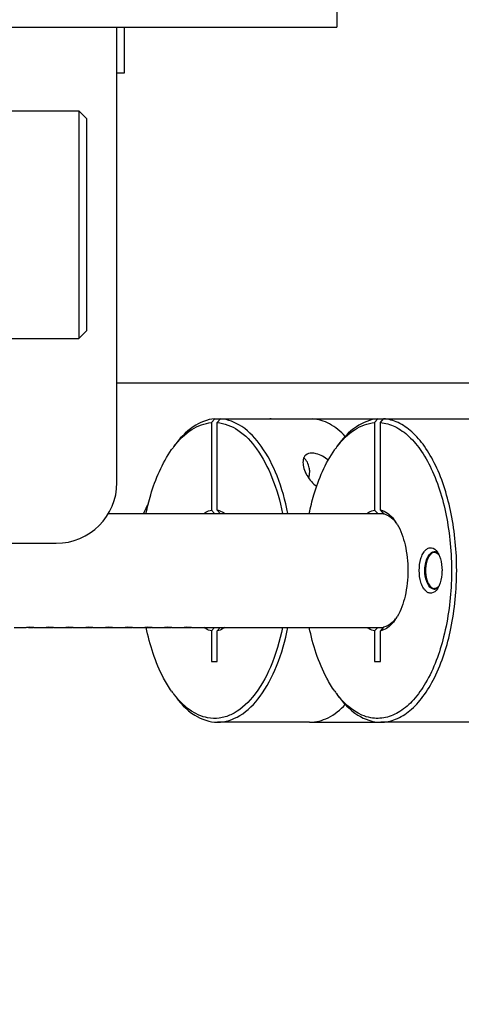
# Model space of a CAD drawing. Units: millimetres. Extents: x 0 to 420, y 0 to 297.
# Drawn here: x 98 to 99, y 216 to 221 of the extents above; entities that cross this region are included whole.
import ezdxf

# ---------------------------------------------------------------- set-up
doc = ezdxf.new("R2010")
doc.units = ezdxf.units.MM
doc.header["$LTSCALE"] = 23.1
doc.layers.get('0').update_dxf_attribs({"linetype": 'CONTINUOUS'})
for name, color, linetype in [('BEZUGSACHSEN', 7, 'CONTINUOUS'), ('FASEN', 7, 'CONTINUOUS'), ('NORM', 7, 'CONTINUOUS'), ('RUNDUNGEN', 7, 'CONTINUOUS'), ('ZEICHNUNGSBEMASSUNGEN', 7, 'CONTINUOUS')]:
    doc.layers.add(name, color=color, linetype=linetype)
doc.styles.get("Standard").update_dxf_attribs({"font": 'txt', "width": 0.7})
doc.dimstyles.new('DIMSTYLE_1', dxfattribs={"dimtxt": 3.5, "dimasz": 3.5, "dimexe": 1.5, "dimexo": 1.5, "dimgap": 0.875, "dimtad": 1, "dimdec": 0, "dimlfac": 30, "dimdsep": 46, "dimtxsty": 'STANDARD', "dimblk": '_FILLED', "dimblk1": '_FILLED', "dimblk2": '_FILLED', "dimcen": 0.09, "dimclrt": 5, "dimadec": 0, "dimazin": 0, "dimtp": 2, "dimtm": 2, "dimtfac": 1, "dimtdec": 0, "dimtofl": 0, "dimtmove": 0, "dimatfit": 3, "dimldrblk": '_FILLED', "dimfxl": 1, "dimtolj": 1, "dimarcsym": 0})

# ---------------------------------------------------------------- blocks, each defined once
blk = doc.blocks.new('_FILLED')
at = {"color": 0, "linetype": 'BYBLOCK'}
blk.add_solid([(0, 0), (-1, 0.125), (-1, -0.125)], dxfattribs=at)
blk = doc.blocks.new('*D7')
at = {"layer": 'ZEICHNUNGSBEMASSUNGEN', "color": 2, "linetype": 'CONTINUOUS'}
for p, q in [((124.286, 256.2679), (155.9585, 256.2679)), ((154.4585, 256.2679), (154.4585, 219.6039)), ((154.4585, 182.9398), (154.4585, 219.6039)), ((73.1903, 182.9398), (155.9585, 182.9398))]:
    blk.add_line(p, q, dxfattribs=at)
at = {"layer": 'ZEICHNUNGSBEMASSUNGEN', "color": 2, "linetype": 'CONTINUOUS', "xscale": 3.5, "yscale": 3.5, "zscale": 3.5}
for p, rotation in [((154.4585, 256.2679), 90), ((154.4585, 182.9398), 270)]:
    blk.add_blockref('_FILLED', p, dxfattribs=dict(at, rotation=rotation))
at = {"layer": 'ZEICHNUNGSBEMASSUNGEN', "color": 5, "linetype": 'CONTINUOUS', "insert": (150.0835, 219.6039), "char_height": 3.5, "width": 26.625, "attachment_point": 2, "rotation": 90, "line_spacing_factor": 0.9}
blk.add_mtext('ca.2200', dxfattribs=at)

msp = doc.modelspace()

# ---------------------------------------------------------------- linework, layer by layer
at = {"color": 7, "linetype": 'CONTINUOUS'}
for p, q in [((97.17335, 220.40488), (97.77335, 220.40488)), ((97.17335, 219.40488), (97.77335, 219.40488)), ((97.90263, 218.63563), (99.11069, 218.63563)), ((97.48825, 218.13563), (97.53754, 218.13563)), ((97.55101, 218.13563), (97.57218, 218.13563)), ((97.57485, 218.13563), (97.65878, 218.13563)), ((97.66146, 218.13563), (97.74538, 218.13563)), ((97.74806, 218.13563), (97.83199, 218.13563)), ((97.83466, 218.13563), (97.91859, 218.13563)), ((97.92126, 218.13563), (98.00519, 218.13563)), ((98.00787, 218.13563), (98.09179, 218.13563)), ((98.09447, 218.13563), (98.1784, 218.13563)), ((98.18107, 218.13563), (98.265, 218.13563)), ((98.26767, 218.13563), (99.11069, 218.13563))]:
    msp.add_line(p, q, dxfattribs=at)
at = {"color": 3, "linetype": 'CONTINUOUS'}
msp.add_line((100.49194, 219.20807), (97.94002, 219.20807), dxfattribs=at)
at = {"color": 6, "linetype": 'CONTINUOUS'}
for p, q in [((98.3701, 219.05183), (98.35567, 219.03515)), ((98.35567, 219.03515), (98.35567, 218.65112)), ((98.3701, 219.05183), (98.79925, 219.05183)), ((98.38067, 219.03515), (98.3951, 219.05183)), ((98.38067, 218.65112), (98.38067, 219.03515)), ((99.08677, 219.05183), (99.07234, 219.03515)), ((99.07234, 219.03515), (99.07234, 218.65112)), ((99.08677, 219.05183), (99.51592, 219.05183)), ((99.09734, 219.03515), (99.11177, 219.05183)), ((99.09734, 218.65112), (99.09734, 219.03515)), ((98.36902, 218.63563), (98.35567, 218.65112)), ((98.38067, 218.65112), (98.39402, 218.63563)), ((99.08569, 218.63563), (99.07234, 218.65112)), ((99.09734, 218.65112), (99.11177, 218.63438)), ((99.16121, 218.60275), (99.16142, 218.60254)), ((99.16122, 218.60277), (99.16142, 218.60254)), ((99.16142, 218.16872), (99.16121, 218.16851)), ((99.16142, 218.16872), (99.16122, 218.16849)), ((98.35567, 218.12014), (98.36902, 218.13563)), ((98.35567, 218.12014), (98.35567, 217.98563)), ((98.39402, 218.13563), (98.38067, 218.12014)), ((98.38067, 217.98563), (98.38067, 218.12014)), ((99.07234, 218.12014), (99.08569, 218.13563)), ((99.07234, 218.12014), (99.07234, 217.98563)), ((99.11177, 218.13688), (99.09734, 218.12014)), ((99.09734, 217.98563), (99.09734, 218.12014)), ((98.35567, 217.98563), (98.38067, 217.98563)), ((99.07234, 217.98563), (99.09734, 217.98563)), ((98.78675, 217.71896), (98.3826, 217.71896)), ((99.50342, 217.71896), (99.09927, 217.71896))]:
    msp.add_line(p, q, dxfattribs=at)
for centre, radius, start, end in [((98.54333, 218.65994), 0.44426, 142.96566, 144.7482), ((98.52914, 218.67055), 0.42655, 142.56527, 142.95602), ((99.25999, 218.65994), 0.44426, 142.96566, 144.7482), ((99.24581, 218.67055), 0.42655, 142.56527, 142.95602), ((99.04618, 218.50214), 0.15284, 37.49994, 41.06444), ((98.99318, 218.48444), 0.20635, 30.63232, 35.19151), ((99.3338, 218.44696), 0.02061, 84.44069, 89.99675), ((99.33371, 218.44625), 0.02133, 73.88945, 84.39248), ((99.3338, 218.3243), 0.02061, 270.00325, 275.55931), ((99.33371, 218.32501), 0.02133, 275.60752, 286.11055), ((99.25363, 218.36448), 0.11152, 336.25071, 336.5845), ((99.04604, 218.26924), 0.15303, 318.93703, 322.5677), ((98.99317, 218.28683), 0.20636, 324.80908, 329.36872), ((98.54146, 218.10996), 0.44195, 215.24788, 217.43224), ((99.25812, 218.10996), 0.44195, 215.24788, 217.43224)]:
    msp.add_arc(centre, radius, start, end, dxfattribs=at)
for points, knots in [([(98.3701, 219.05183), (98.33666, 219.04932), (98.26426, 219.01971), (98.21365, 218.96319), (98.19015, 218.92996)], [0, 0, 0, 0, 0.4517505, 1, 1, 1, 1]), ([(98.19044, 218.92983), (98.21254, 218.95869), (98.26, 219.00767), (98.32532, 219.03281), (98.35567, 219.03515)], [0, 0, 0, 0, 0.5441513, 1, 1, 1, 1]), ([(98.38067, 219.03515), (98.41272, 219.03268), (98.482, 219.00459), (98.56345, 218.91559), (98.62848, 218.78886), (98.65688, 218.68976), (98.66812, 218.63589)], [0, 0, 0, 0, 0.1852813, 0.4092614, 0.6828408, 1, 1, 1, 1]), ([(98.69157, 218.63586), (98.68021, 218.69193), (98.65126, 218.79515), (98.58435, 218.92721), (98.5002, 219.02005), (98.42832, 219.04934), (98.3951, 219.05183)], [0, 0, 0, 0, 0.3174334, 0.5912915, 0.8151999, 1, 1, 1, 1]), ([(98.94323, 218.97427), (98.92292, 218.99586), (98.87963, 219.03218), (98.82502, 219.04989), (98.79925, 219.05183)], [0, 0, 0, 0, 0.5342266, 1, 1, 1, 1]), ([(99.08677, 219.05183), (99.05333, 219.04932), (98.98093, 219.01971), (98.93032, 218.96319), (98.90682, 218.92996)], [0, 0, 0, 0, 0.4517505, 1, 1, 1, 1]), ([(98.90711, 218.92983), (98.9292, 218.95869), (98.97667, 219.00767), (99.04198, 219.03281), (99.07234, 219.03515)], [0, 0, 0, 0, 0.5441513, 1, 1, 1, 1]), ([(99.09734, 219.03515), (99.11947, 219.03345), (99.16595, 219.01977), (99.22793, 218.97403), (99.28313, 218.90602), (99.34915, 218.78284), (99.40147, 218.59197), (99.41731, 218.34486), (99.38652, 218.10372), (99.32242, 217.92533), (99.2481, 217.81861), (99.18832, 217.76479), (99.1224, 217.7353), (99.07643, 217.73445), (99.05519, 217.73834)], [0, 0, 0, 0, 0.0419595, 0.0890211, 0.1435736, 0.2062142, 0.3520139, 0.5133455, 0.6715607, 0.8089359, 0.8663245, 0.9158368, 0.9591838, 1, 1, 1, 1]), ([(99.4326, 218.38563), (99.4326, 218.46913), (99.41803, 218.62761), (99.3625, 218.81179), (99.29561, 218.92939), (99.24046, 218.99404), (99.17909, 219.03733), (99.13353, 219.05019), (99.11177, 219.05183)], [0, 0, 0, 0, 0.3159079, 0.5984614, 0.7196536, 0.8255245, 0.9174488, 1, 1, 1, 1]), ([(98.06823, 218.63589), (98.07393, 218.66324), (98.09837, 218.76112), (98.13832, 218.85665), (98.18053, 218.91635)], [0, 0, 0, 0, 0.2764024, 1, 1, 1, 1]), ([(98.79618, 218.90091), (98.78696, 218.9009), (98.76861, 218.8965), (98.75641, 218.87218), (98.75759, 218.84585), (98.7631, 218.82813), (98.76702, 218.81896)], [0, 0, 0, 0, 0.2625165, 0.476348, 0.7161421, 1, 1, 1, 1]), ([(98.78489, 218.63589), (98.7906, 218.66324), (98.81504, 218.76112), (98.85498, 218.85665), (98.8972, 218.91635)], [0, 0, 0, 0, 0.2764024, 1, 1, 1, 1]), ([(98.86885, 218.87032), (98.85321, 218.88308), (98.82909, 218.89682), (98.80257, 218.90091), (98.79618, 218.90091)], [0, 0, 0, 0, 0.7594355, 1, 1, 1, 1]), ([(98.7869, 218.81896), (98.7869, 218.82483), (98.78481, 218.84736), (98.77364, 218.86928), (98.76142, 218.88073)], [0, 0, 0, 0, 0.2594722, 1, 1, 1, 1]), ([(98.76702, 218.81896), (98.7695, 218.81317), (98.78185, 218.78878), (98.80051, 218.76726), (98.81768, 218.75509)], [0, 0, 0, 0, 0.2304829, 1, 1, 1, 1]), ([(98.32224, 218.63598), (98.32487, 218.63791), (98.3351, 218.64471), (98.3468, 218.64945), (98.35567, 218.65112)], [0, 0, 0, 0, 0.2653429, 1, 1, 1, 1]), ([(98.38067, 218.65112), (98.38355, 218.65058), (98.3955, 218.64753), (98.40657, 218.6415), (98.41413, 218.63595)], [0, 0, 0, 0, 0.2381101, 1, 1, 1, 1]), ([(99.03891, 218.63598), (99.04154, 218.63791), (99.05176, 218.64471), (99.06347, 218.64945), (99.07234, 218.65112)], [0, 0, 0, 0, 0.2653429, 1, 1, 1, 1]), ([(99.09734, 218.65112), (99.10324, 218.65001), (99.12931, 218.64142), (99.14961, 218.62063), (99.16182, 218.60336)], [0, 0, 0, 0, 0.2210617, 1, 1, 1, 1]), ([(99.11177, 218.63438), (99.11618, 218.63349), (99.13518, 218.62756), (99.15115, 218.61426), (99.16122, 218.60277)], [0, 0, 0, 0, 0.2276544, 1, 1, 1, 1]), ([(99.17074, 218.58958), (99.1874, 218.56151), (99.21093, 218.49381), (99.22205, 218.38563), (99.21093, 218.27745), (99.1874, 218.20976), (99.17074, 218.18168)], [0, 0, 0, 0, 0.2319912, 0.4999972, 0.7680027, 1, 1, 1, 1]), ([(99.26817, 218.38563), (99.26817, 218.40313), (99.27128, 218.42852), (99.28281, 218.45802), (99.29365, 218.47418), (99.30682, 218.48445), (99.32795, 218.48763), (99.34103, 218.47577), (99.34704, 218.46728)], [0, 0, 0, 0, 0.3381464, 0.4851003, 0.6091038, 0.7105234, 0.7988833, 1, 1, 1, 1]), ([(99.30697, 218.44756), (99.3087, 218.45057), (99.31488, 218.45996), (99.32585, 218.46758), (99.3338, 218.46758)], [0, 0, 0, 0, 0.3036066, 1, 1, 1, 1]), ([(99.29283, 218.38563), (99.29283, 218.39144), (99.29398, 218.41265), (99.29923, 218.43416), (99.30697, 218.44756)], [0, 0, 0, 0, 0.2730011, 1, 1, 1, 1]), ([(99.35571, 218.45167), (99.35779, 218.44695), (99.3654, 218.42574), (99.36817, 218.40296), (99.36817, 218.38563)], [0, 0, 0, 0, 0.2293802, 1, 1, 1, 1]), ([(99.09927, 217.71896), (99.12136, 217.71896), (99.1682, 217.72872), (99.23207, 217.76946), (99.28948, 217.83297), (99.35939, 217.95097), (99.4174, 218.1384), (99.4326, 218.30017), (99.4326, 218.38563)], [0, 0, 0, 0, 0.0823069, 0.1731323, 0.2778905, 0.3984506, 0.6816258, 1, 1, 1, 1]), ([(99.34704, 218.30398), (99.34103, 218.29549), (99.32795, 218.28363), (99.30682, 218.28681), (99.29365, 218.29707), (99.28281, 218.31323), (99.27128, 218.34274), (99.26817, 218.36813), (99.26817, 218.38563)], [0, 0, 0, 0, 0.2011118, 0.289469, 0.3908841, 0.5148873, 0.6618451, 1, 1, 1, 1]), ([(99.30697, 218.3237), (99.30461, 218.32778), (99.2958, 218.34728), (99.29283, 218.36904), (99.29283, 218.38563)], [0, 0, 0, 0, 0.221263, 1, 1, 1, 1]), ([(99.36817, 218.38563), (99.36817, 218.37971), (99.36717, 218.35748), (99.36246, 218.33517), (99.35596, 218.32016)], [0, 0, 0, 0, 0.2656845, 1, 1, 1, 1]), ([(99.3338, 218.30368), (99.33134, 218.30368), (99.31977, 218.30588), (99.31148, 218.31588), (99.30697, 218.3237)], [0, 0, 0, 0, 0.2144723, 1, 1, 1, 1]), ([(99.16182, 218.1679), (99.15731, 218.16152), (99.14054, 218.14046), (99.11628, 218.1237), (99.09734, 218.12014)], [0, 0, 0, 0, 0.2884577, 1, 1, 1, 1]), ([(99.16122, 218.16849), (99.15758, 218.16434), (99.14381, 218.15026), (99.12572, 218.13969), (99.11177, 218.13688)], [0, 0, 0, 0, 0.2795181, 1, 1, 1, 1]), ([(98.18053, 217.85491), (98.16754, 217.87328), (98.11522, 217.96017), (98.08425, 218.05851), (98.0682, 218.13551)], [0, 0, 0, 0, 0.2224475, 1, 1, 1, 1]), ([(98.35567, 218.12014), (98.3468, 218.12181), (98.3351, 218.12655), (98.32487, 218.13335), (98.32224, 218.13528)], [0, 0, 0, 0, 0.7346571, 1, 1, 1, 1]), ([(98.66814, 218.13551), (98.65573, 218.07593), (98.62366, 217.96762), (98.54921, 217.83268), (98.46425, 217.75683), (98.3909, 217.73435), (98.35539, 217.73525), (98.33852, 217.73834)], [0, 0, 0, 0, 0.3243339, 0.5973355, 0.8144169, 0.9086307, 1, 1, 1, 1]), ([(98.41413, 218.13531), (98.4115, 218.13338), (98.40127, 218.12656), (98.38955, 218.12181), (98.38067, 218.12014)], [0, 0, 0, 0, 0.2654064, 1, 1, 1, 1]), ([(98.3826, 217.71896), (98.41649, 217.71896), (98.4917, 217.74428), (98.58005, 217.83705), (98.64989, 217.97161), (98.67986, 218.07762), (98.69157, 218.1354)], [0, 0, 0, 0, 0.1838626, 0.4060065, 0.6800961, 1, 1, 1, 1]), ([(98.8972, 217.85491), (98.88421, 217.87328), (98.83188, 217.96017), (98.80091, 218.05851), (98.78486, 218.13551)], [0, 0, 0, 0, 0.2224475, 1, 1, 1, 1]), ([(99.07234, 218.12014), (99.06347, 218.12181), (99.05176, 218.12655), (99.04154, 218.13335), (99.03891, 218.13528)], [0, 0, 0, 0, 0.7346571, 1, 1, 1, 1]), ([(98.19015, 217.8413), (98.21499, 217.80618), (98.26882, 217.74651), (98.34737, 217.71896), (98.3826, 217.71896)], [0, 0, 0, 0, 0.5496914, 1, 1, 1, 1]), ([(98.33852, 217.73834), (98.32512, 217.7408), (98.2664, 217.75919), (98.21928, 217.80378), (98.19052, 217.84134)], [0, 0, 0, 0, 0.2236297, 1, 1, 1, 1]), ([(98.90682, 217.8413), (98.93166, 217.80618), (98.98548, 217.74651), (99.06403, 217.71896), (99.09927, 217.71896)], [0, 0, 0, 0, 0.5496914, 1, 1, 1, 1]), ([(99.05519, 217.73834), (99.04179, 217.7408), (98.98307, 217.75919), (98.93595, 217.80378), (98.90718, 217.84134)], [0, 0, 0, 0, 0.2236297, 1, 1, 1, 1]), ([(98.78675, 217.71896), (98.81441, 217.71896), (98.87437, 217.73495), (98.92132, 217.77371), (98.94315, 217.7969)], [0, 0, 0, 0, 0.4648058, 1, 1, 1, 1])]:
    msp.add_open_spline(points, degree=3, knots=knots, dxfattribs=at)
for points in [[(98.78258, 218.79123), (98.78545, 218.80013), (98.7869, 218.80961), (98.7869, 218.81896)], [(99.33963, 218.46675), (99.34163, 218.46617), (99.34356, 218.46531), (99.34535, 218.46426)], [(99.34535, 218.46426), (99.34784, 218.4628), (99.35012, 218.46094), (99.35216, 218.4589)], [(99.34704, 218.46728), (99.35047, 218.46242), (99.35332, 218.45712), (99.35571, 218.45167)], [(99.34535, 218.307), (99.34356, 218.30595), (99.34163, 218.30509), (99.33963, 218.30451)], [(99.3522, 218.31241), (99.35015, 218.31034), (99.34785, 218.30847), (99.34535, 218.307)], [(99.3557, 218.31957), (99.35331, 218.31413), (99.35047, 218.30883), (99.34704, 218.30398)]]:
    msp.add_open_spline(points, degree=3, dxfattribs=at)
at = {"layer": 'BEZUGSACHSEN', "color": 7, "linetype": 'CONTINUOUS'}
for p, q in [((97.53754, 218.13563), (97.54144, 218.13571)), ((97.56828, 218.13571), (97.55486, 218.13623)), ((97.57218, 218.13563), (97.5704, 218.13565)), ((97.62414, 218.13563), (97.62804, 218.13571)), ((97.65488, 218.13571), (97.64146, 218.13623)), ((97.65878, 218.13563), (97.657, 218.13565)), ((97.71074, 218.13563), (97.71464, 218.13571)), ((97.74149, 218.13571), (97.72806, 218.13623)), ((97.74538, 218.13563), (97.7436, 218.13565)), ((97.79735, 218.13563), (97.80124, 218.13571)), ((97.82809, 218.13571), (97.81467, 218.13623)), ((97.83199, 218.13563), (97.83021, 218.13565)), ((97.88395, 218.13563), (97.88785, 218.13571)), ((97.91469, 218.13571), (97.90127, 218.13623)), ((97.91859, 218.13563), (97.91681, 218.13565)), ((97.97055, 218.13563), (97.97445, 218.13571)), ((98.00129, 218.13571), (97.98787, 218.13623)), ((98.00519, 218.13563), (98.00341, 218.13565)), ((98.05715, 218.13563), (98.06105, 218.13571)), ((98.0879, 218.13571), (98.07447, 218.13623)), ((98.09179, 218.13563), (98.09001, 218.13565)), ((98.14376, 218.13563), (98.14765, 218.13571)), ((98.1745, 218.13571), (98.16108, 218.13623)), ((98.1784, 218.13563), (98.17662, 218.13565)), ((98.23036, 218.13563), (98.23426, 218.13571)), ((98.2611, 218.13571), (98.24768, 218.13623)), ((98.265, 218.13563), (98.26322, 218.13565))]:
    msp.add_line(p, q, dxfattribs=at)
for centre in [(97.57408, 218.31716), (97.66068, 218.31716), (97.74729, 218.31716), (97.83389, 218.31716), (97.92049, 218.31716), (98.00709, 218.31716), (98.0937, 218.31716), (98.1803, 218.31716), (98.2669, 218.31716)]:
    msp.add_arc(centre, 0.18155, 268.16936, 268.83765, dxfattribs=at)
for points, knots in [([(97.54144, 218.13571), (97.54342, 218.13577), (97.55208, 218.13613), (97.56074, 218.13652), (97.56741, 218.13641)], [0, 0, 0, 0, 0.2296363, 1, 1, 1, 1]), ([(97.55101, 218.13583), (97.55101, 218.1356), (97.54959, 218.13582), (97.549, 218.13563), (97.54833, 218.13563)], [0, 0, 0, 0, 0.258818, 1, 1, 1, 1]), ([(97.56741, 218.13641), (97.56924, 218.13638), (97.57085, 218.1357), (97.57486, 218.13649), (97.57486, 218.13583)], [0, 0, 0, 0, 0.7344836, 1, 1, 1, 1]), ([(97.57486, 218.13583), (97.57486, 218.1356), (97.57343, 218.13582), (97.57285, 218.13563), (97.57218, 218.13563)], [0, 0, 0, 0, 0.258818, 1, 1, 1, 1]), ([(97.62804, 218.13571), (97.63003, 218.13577), (97.63868, 218.13613), (97.64734, 218.13652), (97.65401, 218.13641)], [0, 0, 0, 0, 0.2296363, 1, 1, 1, 1]), ([(97.65401, 218.13641), (97.65584, 218.13638), (97.65746, 218.1357), (97.66146, 218.13649), (97.66146, 218.13583)], [0, 0, 0, 0, 0.7344836, 1, 1, 1, 1]), ([(97.66146, 218.13583), (97.66146, 218.1356), (97.66004, 218.13582), (97.65945, 218.13563), (97.65878, 218.13563)], [0, 0, 0, 0, 0.258818, 1, 1, 1, 1]), ([(97.71464, 218.13571), (97.71663, 218.13577), (97.72528, 218.13613), (97.73394, 218.13652), (97.74061, 218.13641)], [0, 0, 0, 0, 0.2296363, 1, 1, 1, 1]), ([(97.74061, 218.13641), (97.74244, 218.13638), (97.74406, 218.1357), (97.74807, 218.13649), (97.74806, 218.13583)], [0, 0, 0, 0, 0.7344836, 1, 1, 1, 1]), ([(97.74806, 218.13583), (97.74806, 218.1356), (97.74664, 218.13582), (97.74605, 218.13563), (97.74538, 218.13563)], [0, 0, 0, 0, 0.258818, 1, 1, 1, 1]), ([(97.80124, 218.13571), (97.80323, 218.13577), (97.81188, 218.13613), (97.82054, 218.13652), (97.82721, 218.13641)], [0, 0, 0, 0, 0.2296363, 1, 1, 1, 1]), ([(97.82721, 218.13641), (97.82905, 218.13638), (97.83066, 218.1357), (97.83467, 218.13649), (97.83467, 218.13583)], [0, 0, 0, 0, 0.7344836, 1, 1, 1, 1]), ([(97.83467, 218.13583), (97.83467, 218.1356), (97.83324, 218.13582), (97.83265, 218.13563), (97.83199, 218.13563)], [0, 0, 0, 0, 0.258818, 1, 1, 1, 1]), ([(97.88785, 218.13571), (97.88983, 218.13577), (97.89849, 218.13613), (97.90715, 218.13652), (97.91382, 218.13641)], [0, 0, 0, 0, 0.2296363, 1, 1, 1, 1]), ([(97.91382, 218.13641), (97.91565, 218.13638), (97.91726, 218.1357), (97.92127, 218.13649), (97.92127, 218.13583)], [0, 0, 0, 0, 0.7344836, 1, 1, 1, 1]), ([(97.92127, 218.13583), (97.92127, 218.1356), (97.91984, 218.13582), (97.91926, 218.13563), (97.91859, 218.13563)], [0, 0, 0, 0, 0.258818, 1, 1, 1, 1]), ([(97.97445, 218.13571), (97.97644, 218.13577), (97.98509, 218.13613), (97.99375, 218.13652), (98.00042, 218.13641)], [0, 0, 0, 0, 0.2296363, 1, 1, 1, 1]), ([(98.00042, 218.13641), (98.00225, 218.13638), (98.00387, 218.1357), (98.00787, 218.13649), (98.00787, 218.13583)], [0, 0, 0, 0, 0.7344836, 1, 1, 1, 1]), ([(98.00787, 218.13583), (98.00787, 218.1356), (98.00645, 218.13582), (98.00586, 218.13563), (98.00519, 218.13563)], [0, 0, 0, 0, 0.258818, 1, 1, 1, 1]), ([(98.06105, 218.13571), (98.06304, 218.13577), (98.07169, 218.13613), (98.08035, 218.13652), (98.08702, 218.13641)], [0, 0, 0, 0, 0.2296363, 1, 1, 1, 1]), ([(98.08702, 218.13641), (98.08885, 218.13638), (98.09047, 218.1357), (98.09448, 218.13649), (98.09447, 218.13583)], [0, 0, 0, 0, 0.7344836, 1, 1, 1, 1]), ([(98.09447, 218.13583), (98.09447, 218.1356), (98.09305, 218.13582), (98.09246, 218.13563), (98.09179, 218.13563)], [0, 0, 0, 0, 0.258818, 1, 1, 1, 1]), ([(98.14765, 218.13571), (98.14964, 218.13577), (98.15829, 218.13613), (98.16695, 218.13652), (98.17362, 218.13641)], [0, 0, 0, 0, 0.2296363, 1, 1, 1, 1]), ([(98.17362, 218.13641), (98.17546, 218.13638), (98.17707, 218.1357), (98.18108, 218.13649), (98.18108, 218.13583)], [0, 0, 0, 0, 0.7344836, 1, 1, 1, 1]), ([(98.18108, 218.13583), (98.18108, 218.1356), (98.17965, 218.13582), (98.17906, 218.13563), (98.1784, 218.13563)], [0, 0, 0, 0, 0.258818, 1, 1, 1, 1]), ([(98.23426, 218.13571), (98.23624, 218.13577), (98.2449, 218.13613), (98.25356, 218.13652), (98.26023, 218.13641)], [0, 0, 0, 0, 0.2296363, 1, 1, 1, 1]), ([(98.26023, 218.13641), (98.26206, 218.13638), (98.26367, 218.1357), (98.26768, 218.13649), (98.26768, 218.13583)], [0, 0, 0, 0, 0.7344836, 1, 1, 1, 1]), ([(98.26768, 218.13583), (98.26768, 218.1356), (98.26625, 218.13582), (98.26567, 218.13563), (98.265, 218.13563)], [0, 0, 0, 0, 0.258818, 1, 1, 1, 1])]:
    msp.add_open_spline(points, degree=3, knots=knots, dxfattribs=at)
at = {"layer": 'FASEN', "color": 7, "linetype": 'CONTINUOUS'}
for p, q in [((97.80669, 220.37155), (97.77335, 220.40488)), ((97.77335, 220.40488), (97.77335, 219.40488)), ((97.80669, 220.37155), (97.80669, 219.43822)), ((97.80669, 219.43822), (97.77335, 219.40488))]:
    msp.add_line(p, q, dxfattribs=at)
at = {"layer": 'NORM', "color": 2, "linetype": 'CONTINUOUS'}
for p, q in [((99.34323, 218.46518), (99.33549, 218.46518)), ((99.34323, 218.30608), (99.33549, 218.30608))]:
    msp.add_line(p, q, dxfattribs=at)
at = {"layer": 'NORM', "color": 7, "linetype": 'CONTINUOUS'}
for centre, radius, start, end in [((98.30669, 218.5414), 0.26667, 149.34655, 159.27212), ((99.33549, 218.44583), 0.01935, 90.00343, 93.137), ((99.33549, 218.32543), 0.01935, 266.863, 269.99657)]:
    msp.add_arc(centre, radius, start, end, dxfattribs=at)
at = {"layer": 'NORM', "color": 2, "linetype": 'CONTINUOUS'}
for points, knots in [([(99.33549, 218.46518), (99.33476, 218.46507), (99.33331, 218.46486), (99.33168, 218.46462), (99.33059, 218.46446), (99.33013, 218.46439), (99.32977, 218.46435), (99.32941, 218.46421), (99.32877, 218.46391), (99.32786, 218.46351), (99.32677, 218.46301), (99.32568, 218.46253), (99.32477, 218.46211), (99.32413, 218.46183), (99.32377, 218.46165), (99.32343, 218.46136), (99.32299, 218.46103), (99.32195, 218.46021), (99.32074, 218.45926), (99.31952, 218.45833), (99.31883, 218.45777), (99.31829, 218.45741), (99.31782, 218.4568), (99.31717, 218.45608), (99.31604, 218.45476), (99.31491, 218.45347), (99.31394, 218.45235), (99.31345, 218.4518), (99.31298, 218.45122), (99.31243, 218.45028), (99.31171, 218.44917), (99.31085, 218.4478), (99.30999, 218.44645), (99.30928, 218.44531), (99.30878, 218.44453), (99.3085, 218.44406), (99.30825, 218.44349), (99.30792, 218.44281), (99.30715, 218.44114), (99.30599, 218.43866), (99.30495, 218.43645), (99.30444, 218.43534)], [0, 0, 0, 0, 0.0625, 0.125, 0.140625, 0.15625, 0.1640625, 0.171875, 0.1875, 0.21875, 0.25, 0.28125, 0.3125, 0.328125, 0.3359375, 0.34375, 0.359375, 0.375, 0.4375, 0.46875, 0.484375, 0.5, 0.515625, 0.53125, 0.5625, 0.625, 0.640625, 0.65625, 0.671875, 0.6875, 0.71875, 0.75, 0.78125, 0.8125, 0.828125, 0.8359375, 0.84375, 0.859375, 0.875, 0.9375, 1, 1, 1, 1]), ([(99.35297, 218.45709), (99.3523, 218.45768), (99.35146, 218.45841), (99.35048, 218.45932), (99.34977, 218.45985), (99.34886, 218.46048), (99.34797, 218.46114), (99.34725, 218.46163), (99.34651, 218.46201), (99.34577, 218.46242), (99.34506, 218.4628), (99.34472, 218.463), (99.34456, 218.46308)], [0, 0, 0, 0, 0.2522498, 0.3153123, 0.3783747, 0.5044996, 0.6306245, 0.693687, 0.7567494, 0.8828743, 0.9459368, 1, 1, 1, 1]), ([(99.30444, 218.43534), (99.304, 218.43417), (99.30335, 218.43242), (99.30249, 218.43006), (99.30192, 218.42819), (99.30143, 218.42667), (99.30105, 218.42541), (99.30069, 218.42404), (99.30025, 218.42237), (99.29968, 218.42034), (99.29927, 218.41835), (99.2989, 218.41667), (99.2986, 218.41536), (99.29833, 218.41394), (99.29802, 218.41213), (99.29762, 218.40998), (99.29721, 218.40706), (99.29692, 218.40486), (99.29672, 218.40339)], [0, 0, 0, 0, 0.125, 0.1875, 0.25, 0.3125, 0.34375, 0.375, 0.4375, 0.5, 0.5625, 0.625, 0.65625, 0.6875, 0.75, 0.8125, 0.875, 1, 1, 1, 1]), ([(99.29672, 218.40339), (99.29658, 218.40196), (99.29637, 218.39982), (99.29612, 218.39695), (99.29601, 218.39477), (99.2959, 218.39297), (99.29582, 218.39151), (99.2958, 218.38996), (99.29577, 218.38807), (99.29569, 218.38574), (99.29576, 218.3836), (99.29579, 218.38141), (99.29584, 218.3792), (99.29599, 218.37691), (99.2961, 218.37462), (99.29635, 218.37167), (99.29657, 218.36948), (99.2967, 218.36801)], [0, 0, 0, 0, 0.125, 0.1875, 0.25, 0.3125, 0.34375, 0.375, 0.4375, 0.5, 0.5625, 0.625, 0.6875, 0.75, 0.8125, 0.875, 1, 1, 1, 1]), ([(99.2967, 218.36801), (99.29689, 218.3666), (99.29717, 218.36448), (99.29756, 218.36168), (99.29794, 218.35962), (99.29827, 218.35756), (99.29871, 218.35547), (99.29909, 218.35371), (99.29939, 218.35232), (99.29961, 218.35124), (99.29988, 218.3503), (99.30021, 218.349), (99.30063, 218.34739), (99.30115, 218.34547), (99.30175, 218.34363), (99.3023, 218.34177), (99.30319, 218.33928), (99.30389, 218.3374), (99.30435, 218.33615)], [0, 0, 0, 0, 0.125, 0.1875, 0.25, 0.3125, 0.375, 0.4375, 0.46875, 0.5, 0.53125, 0.5625, 0.625, 0.6875, 0.75, 0.8125, 0.875, 1, 1, 1, 1]), ([(99.30435, 218.33615), (99.30484, 218.33508), (99.30583, 218.33293), (99.30707, 218.33027), (99.30792, 218.32837), (99.30843, 218.32733), (99.30903, 218.32642), (99.30975, 218.32524), (99.31062, 218.32384), (99.31149, 218.32244), (99.31222, 218.32127), (99.31272, 218.32044), (99.31302, 218.31999), (99.31335, 218.31964), (99.31375, 218.31916), (99.31471, 218.31804), (99.31584, 218.31673), (99.31697, 218.3154), (99.31761, 218.31467), (99.31808, 218.31405), (99.31862, 218.31369), (99.31931, 218.31312), (99.32052, 218.31217), (99.32173, 218.31121), (99.32277, 218.31038), (99.32321, 218.31005), (99.32355, 218.30975), (99.32391, 218.30956), (99.32455, 218.30928), (99.32545, 218.30885), (99.32654, 218.30835), (99.32763, 218.30784), (99.32854, 218.30743), (99.32918, 218.30712), (99.32954, 218.30697), (99.32992, 218.30694), (99.33039, 218.30686), (99.33153, 218.30669), (99.33323, 218.30642), (99.33474, 218.3062), (99.33549, 218.30608)], [0, 0, 0, 0, 0.0625, 0.125, 0.15625, 0.171875, 0.1875, 0.21875, 0.25, 0.28125, 0.3125, 0.328125, 0.3359375, 0.34375, 0.359375, 0.375, 0.4375, 0.46875, 0.484375, 0.5, 0.515625, 0.53125, 0.5625, 0.625, 0.640625, 0.65625, 0.6640625, 0.671875, 0.6875, 0.71875, 0.75, 0.78125, 0.8125, 0.828125, 0.8359375, 0.84375, 0.859375, 0.875, 0.9375, 1, 1, 1, 1]), ([(99.33549, 218.30608), (99.33622, 218.30613), (99.33713, 218.30622), (99.33822, 218.30627), (99.33897, 218.30641), (99.33992, 218.30664), (99.34087, 218.30684), (99.34163, 218.30703), (99.34238, 218.30734), (99.34313, 218.30761), (99.34387, 218.30791), (99.34445, 218.3081), (99.34496, 218.30841), (99.34567, 218.30878), (99.34637, 218.30917), (99.34708, 218.30953), (99.34779, 218.31001), (99.34869, 218.31066), (99.34959, 218.31128), (99.35031, 218.31181), (99.35138, 218.31279), (99.35227, 218.31356), (99.35299, 218.31419)], [0, 0, 0, 0, 0.125, 0.15625, 0.1875, 0.25, 0.3125, 0.34375, 0.375, 0.4375, 0.46875, 0.5, 0.53125, 0.5625, 0.625, 0.65625, 0.6875, 0.75, 0.8125, 0.84375, 0.875, 1, 1, 1, 1])]:
    msp.add_open_spline(points, degree=3, knots=knots, dxfattribs=at)
at = {"layer": 'NORM', "color": 7, "linetype": 'CONTINUOUS'}
for points, knots in [([(99.33443, 218.46515), (99.33246, 218.46504), (99.32356, 218.46316), (99.31656, 218.45628), (99.31253, 218.45058)], [0, 0, 0, 0, 0.220321, 1, 1, 1, 1]), ([(99.31253, 218.32068), (99.31404, 218.31854), (99.31957, 218.31163), (99.32813, 218.30645), (99.33443, 218.30611)], [0, 0, 0, 0, 0.2930632, 1, 1, 1, 1])]:
    msp.add_open_spline(points, degree=3, knots=knots, dxfattribs=at)
for points in [[(99.33549, 218.46518), (99.33859, 218.46518), (99.34174, 218.46438), (99.34455, 218.46307)], [(99.34455, 218.46307), (99.34758, 218.46165), (99.35034, 218.45962), (99.35275, 218.4573)], [(99.31253, 218.45058), (99.29962, 218.43232), (99.29182, 218.38563), (99.29962, 218.33894), (99.31253, 218.32068)], [(99.34455, 218.30819), (99.34174, 218.30688), (99.33859, 218.30608), (99.33549, 218.30608)], [(99.35275, 218.31396), (99.35034, 218.31164), (99.34758, 218.30961), (99.34455, 218.30819)]]:
    msp.add_open_spline(points, degree=3, dxfattribs=at)
at = {"layer": 'RUNDUNGEN', "color": 7, "linetype": 'CONTINUOUS'}
for p, q in [((98.90669, 220.83822), (98.90669, 220.77155)), ((97.94002, 218.77155), (97.94002, 220.77155)), ((97.94002, 220.57155), (97.97335, 220.57155)), ((98.61785, 219.0523), (99.88452, 219.0523)), ((96.07335, 218.50488), (97.67335, 218.50488)), ((98.78675, 217.71896), (99.09927, 217.71896))]:
    msp.add_line(p, q, dxfattribs=at)
at = {"layer": 'RUNDUNGEN', "color": 3, "linetype": 'CONTINUOUS'}
for p, q in [((95.04002, 220.77155), (98.90669, 220.77155)), ((97.97335, 220.57155), (97.97335, 220.77155))]:
    msp.add_line(p, q, dxfattribs=at)
at = {"layer": 'RUNDUNGEN', "color": 7, "linetype": 'CONTINUOUS'}
for centre, radius, start, end in [((98.61785, 218.96904), 0.08325, 90.0032, 93.67007), ((97.67335, 218.77155), 0.26667, 270, 360)]:
    msp.add_arc(centre, radius, start, end, dxfattribs=at)

# ---------------------------------------------------------------- dimensions: what is measured, and where the dimension line sits
at = {"layer": 'ZEICHNUNGSBEMASSUNGEN', "color": 2, "linetype": 'CONTINUOUS'}
dim = msp.add_linear_dim(base=(154.45849, 256.26792), p1=(71.69029, 182.93982), p2=(122.78597, 256.26792), angle=90, text='ca.<>', dimstyle='DIMSTYLE_1', dxfattribs=at)
dim.commit()
dim.dimension.update_dxf_attribs({"geometry": '*D7', "text_midpoint": (154.45849, 219.60387), "dimtype": 160})

doc.saveas('drawing.dxf')
